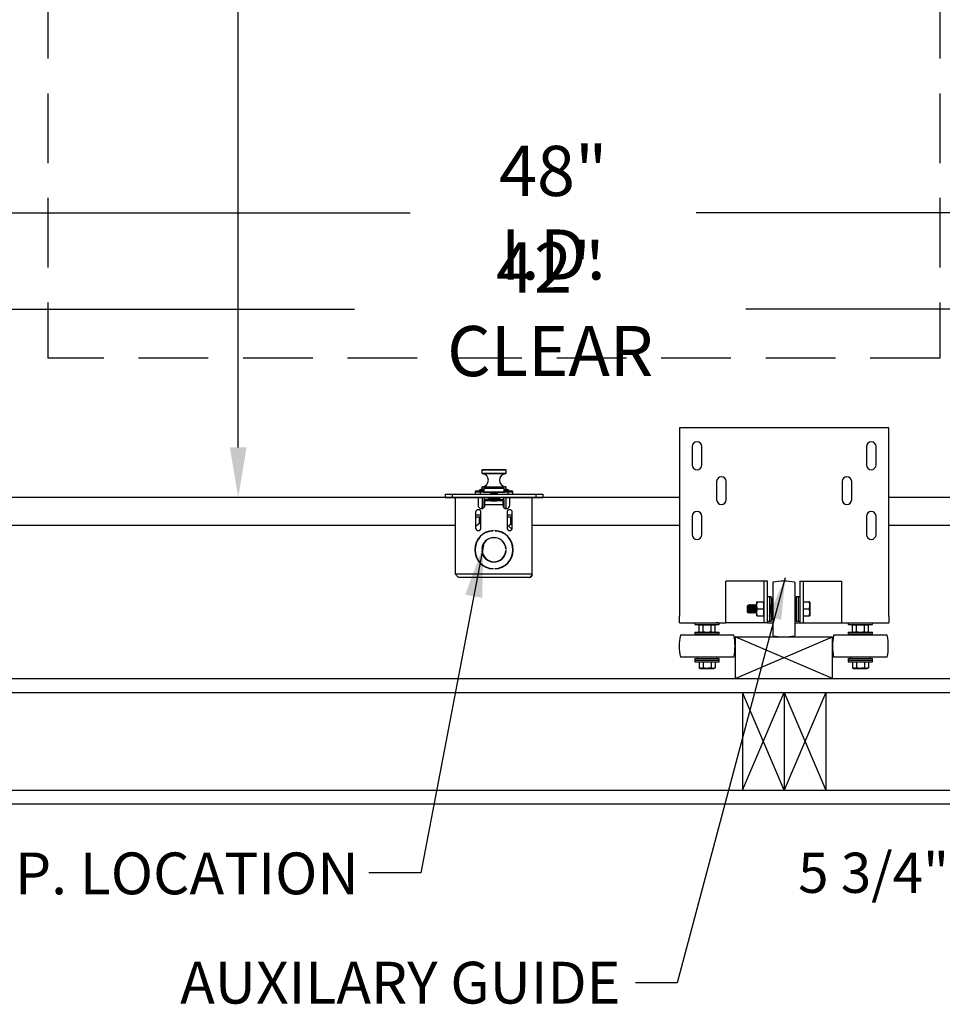
# Model space of a CAD drawing. Extents: x -239 to 414, y -91 to 242.
# Drawn here: x -143 to -110, y 12 to 47 of the extents above; entities that cross this region are included whole.
import ezdxf
from ezdxf.enums import TextEntityAlignment as Align

# ---------------------------------------------------------------- set-up
doc = ezdxf.new("R2010")
doc.units = 0
doc.header["$LTSCALE"] = 10
doc.header["$MEASUREMENT"] = 0
doc.header["$PDMODE"] = 98
doc.linetypes.add('HIDDEN', pattern=[0.375, 0.25, -0.125])
doc.layers.get('DEFPOINTS').update_dxf_attribs({"linetype": 'CONTINUOUS'})
for name, color, linetype in [('CAB', 7, 'CONTINUOUS'), ('COP', 3, 'CONTINUOUS'), ('DIM', 1, 'CONTINUOUS'), ('HW', 130, 'CONTINUOUS'), ('STABILIZER', 4, 'CONTINUOUS')]:
    doc.layers.add(name, color=color, linetype=linetype)
doc.styles.add('ROMANT', font='romant')
doc.styles.get("Standard").update_dxf_attribs({"font": 'SIMPLEX.shx', "width": 0.85})
doc.dimstyles.new('FRAC', dxfattribs={"dimtxt": 2, "dimasz": 1.5, "dimexe": 0.5, "dimexo": 0.375, "dimgap": 1.5, "dimtad": 0, "dimtih": 1, "dimtoh": 1, "dimdec": 4, "dimzin": 0, "dimdsep": 46, "dimtxsty": 'Standard', "dimcen": -0.25, "dimadec": 0, "dimazin": 0, "dimtfac": 0.0625, "dimtdec": 4, "dimtofl": 0, "dimtmove": 0, "dimatfit": 3, "dimfxl": 1, "dimtolj": 1, "dimtzin": 0, "dimarcsym": 0})
doc.dimstyles.get("Standard").update_dxf_attribs({"dimscale": 16, "dimtxt": 0.09375, "dimasz": 0.09375, "dimexe": 0.0625, "dimexo": 0.0625, "dimgap": 0.0625, "dimtad": 0, "dimtih": 1, "dimtoh": 1, "dimdec": 4, "dimzin": 4, "dimdsep": 46, "dimtxsty": 'Standard', "dimcen": 0.0625, "dimadec": 0, "dimazin": 0, "dimtfac": 1, "dimtdec": 4, "dimtofl": 0, "dimtmove": 0, "dimatfit": 3, "dimfxl": 1, "dimtolj": 1, "dimtzin": 0, "dimarcsym": 0})

# ---------------------------------------------------------------- blocks, each defined once
blk = doc.blocks.new('*D85')
at = {"layer": 'DEFPOINTS', "color": 0, "transparency": 16777216}
for p in [(-150.472, 40.53), (-150.472, 33.684), (-102.472, 33.684)]:
    blk.add_point(p, dxfattribs=at)
at = {"layer": 'DIM', "color": 0, "lineweight": -2, "transparency": 16777216}
for p, q in [((-150.472, 34.309), (-150.472, 41.155)), ((-102.472, 34.309), (-102.472, 41.155)), ((-148.675, 40.53), (-129.474, 40.53)), ((-104.269, 40.53), (-119.22, 40.53))]:
    blk.add_line(p, q, dxfattribs=at)
at = {"layer": 'DIM', "color": 0, "transparency": 16777216}
for points in [[(-148.675, 40.83), (-148.675, 40.231), (-150.472, 40.53)], [(-104.269, 40.83), (-104.269, 40.231), (-102.472, 40.53)]]:
    blk.add_solid(points, dxfattribs=at)
at = {"layer": 'DIM', "color": 0, "transparency": 16777216, "insert": (-124.347, 40.53), "char_height": 1.8, "attachment_point": 5}
blk.add_mtext('\\A1;48" I.D.', dxfattribs=at)
blk = doc.blocks.new('*D92')
at = {"layer": 'DEFPOINTS', "color": 0, "transparency": 16777216}
for p in [(-135.648, 66.309), (-135.648, 66.309), (-135.648, 30.309)]:
    blk.add_point(p, dxfattribs=at)
at = {"layer": 'DIM', "color": 0, "lineweight": -2, "transparency": 16777216}
for p, q in [((-135.648, 64.512), (-135.648, 53.324)), ((-135.648, 32.106), (-135.648, 49.306))]:
    blk.add_line(p, q, dxfattribs=at)
at = {"layer": 'DIM', "color": 0, "transparency": 16777216}
for points in [[(-135.948, 64.512), (-135.349, 64.512), (-135.648, 66.309)], [(-135.948, 32.106), (-135.349, 32.106), (-135.648, 30.309)]]:
    blk.add_solid(points, dxfattribs=at)
at = {"layer": 'DIM', "color": 0, "transparency": 16777216, "insert": (-135.648, 51.315), "char_height": 1.8, "attachment_point": 5}
blk.add_mtext('\\A1;36" I.D.', dxfattribs=at)
blk = doc.blocks.new('*D96')
at = {"layer": 'DEFPOINTS', "color": 0, "transparency": 16777216}
for p in [(-147.472, 37.064), (-147.472, 31.772), (-105.472, 31.772)]:
    blk.add_point(p, dxfattribs=at)
at = {"layer": 'DIM', "color": 0, "lineweight": -2, "transparency": 16777216}
for p, q in [((-147.472, 32.397), (-147.472, 37.689)), ((-105.472, 32.397), (-105.472, 37.689)), ((-145.675, 37.064), (-131.474, 37.064)), ((-107.269, 37.064), (-117.431, 37.064))]:
    blk.add_line(p, q, dxfattribs=at)
at = {"layer": 'DIM', "color": 0, "transparency": 16777216}
for points in [[(-145.675, 37.363), (-145.675, 36.764), (-147.472, 37.064)], [(-107.269, 37.363), (-107.269, 36.764), (-105.472, 37.064)]]:
    blk.add_solid(points, dxfattribs=at)
at = {"layer": 'DIM', "color": 0, "transparency": 16777216, "insert": (-124.453, 37.064), "char_height": 1.8, "attachment_point": 5}
blk.add_mtext('\\A1;42" CLEAR', dxfattribs=at)
blk = doc.blocks.new('*D99')
at = {"layer": 'DEFPOINTS', "color": 0, "transparency": 16777216}
for p in [(-106.722, 24.809), (-100.972, 24.809), (-106.722, 16.84)]:
    blk.add_point(p, dxfattribs=at)
at = {"layer": 'DIM', "color": 0, "lineweight": -2, "transparency": 16777216}
for p, q in [((-106.722, 24.309), (-106.722, 16.34)), ((-100.972, 24.309), (-100.972, 16.34)), ((-106.722, 16.84), (-108.16, 16.84)), ((-102.41, 16.84), (-105.285, 16.84))]:
    blk.add_line(p, q, dxfattribs=at)
at = {"layer": 'DIM', "color": 0, "transparency": 16777216}
for points in [[(-105.285, 17.079), (-105.285, 16.6), (-106.722, 16.84)], [(-102.41, 17.079), (-102.41, 16.6), (-100.972, 16.84)]]:
    blk.add_solid(points, dxfattribs=at)
at = {"layer": 'DIM', "color": 0, "transparency": 16777216, "insert": (-112.853, 16.84), "char_height": 1.44, "attachment_point": 5, "style": 'ROMANT'}
blk.add_mtext('\\A1;5 3/4"', dxfattribs=at)

msp = doc.modelspace()

# ---------------------------------------------------------------- linework, layer by layer
at = {"layer": 'CAB'}
for p, q in [((-119.8117, 30.30904), (-146.97223, 30.30904)), ((-105.97223, 30.30904), (-112.3117, 30.30904))]:
    msp.add_line(p, q, dxfattribs=at)
at = {"layer": 'COP'}
for p, q in [((-126.90573, 31.28904), (-126.90573, 31.18325)), ((-126.03873, 31.28904), (-126.90573, 31.28904)), ((-126.90573, 31.18325), (-126.03873, 31.18325)), ((-126.05716, 31.16331), (-126.8873, 31.16331)), ((-126.88573, 31.30904), (-126.05873, 31.30904)), ((-126.03873, 31.18325), (-126.03873, 31.28904)), ((-128.22223, 30.42864), (-128.22223, 30.30904)), ((-128.22223, 30.42864), (-127.97223, 30.42864)), ((-127.97223, 30.42864), (-127.97223, 30.30904)), ((-127.97223, 30.42864), (-124.97223, 30.42864)), ((-127.15223, 30.49554), (-127.15223, 30.42864)), ((-126.97223, 30.49554), (-127.15223, 30.49554)), ((-127.09473, 30.55304), (-126.83223, 30.55304)), ((-126.97223, 30.58404), (-126.83223, 30.58404)), ((-126.97223, 30.50864), (-125.97223, 30.50864)), ((-126.97223, 30.50864), (-126.97223, 30.42864)), ((-126.90573, 30.67482), (-126.90573, 30.59655)), ((-126.03873, 30.67482), (-126.90573, 30.67482)), ((-126.8873, 30.69476), (-126.05716, 30.69476)), ((-126.09158, 30.49254), (-126.85288, 30.49254)), ((-126.83223, 30.62864), (-126.83223, 30.50864)), ((-126.11223, 30.62864), (-126.83223, 30.62864)), ((-126.32907, 30.49254), (-126.61539, 30.49254)), ((-126.58659, 30.44195), (-126.58602, 30.44122)), ((-126.4942, 30.44122), (-126.49607, 30.46547)), ((-126.4484, 30.46547), (-126.45026, 30.44122)), ((-126.35844, 30.44122), (-126.35787, 30.44195)), ((-126.11223, 30.62864), (-126.11223, 30.50864)), ((-126.11223, 30.58404), (-125.97223, 30.58404)), ((-126.11223, 30.55304), (-125.84973, 30.55304)), ((-126.03873, 30.59655), (-126.03873, 30.67482)), ((-125.97223, 30.50864), (-125.97223, 30.42864)), ((-125.79223, 30.49554), (-125.97223, 30.49554)), ((-125.79223, 30.42864), (-125.79223, 30.49554)), ((-124.97223, 30.42864), (-124.97223, 30.30904)), ((-124.97223, 30.42864), (-124.72223, 30.42864)), ((-124.72223, 30.42864), (-124.72223, 30.30904)), ((-128.22223, 30.30904), (-127.97223, 30.30904)), ((-127.97223, 30.30904), (-124.97223, 30.30904)), ((-127.84723, 27.56004), (-127.84723, 30.30904)), ((-127.04423, 30.30904), (-127.04423, 30.03404)), ((-126.89723, 30.30904), (-126.89723, 29.91099)), ((-126.82723, 30.30904), (-126.82723, 30.22864)), ((-126.69723, 30.22864), (-126.82723, 30.22864)), ((-126.82723, 29.94941), (-126.82723, 30.22864)), ((-126.79423, 30.05904), (-126.79423, 30.18504)), ((-126.69723, 30.18504), (-126.79423, 30.18504)), ((-126.79423, 30.03404), (-126.79423, 30.05904)), ((-126.79423, 30.05904), (-126.15023, 30.05904)), ((-126.56063, 30.24381), (-126.69723, 30.24381)), ((-126.69723, 30.24381), (-126.69723, 30.2437)), ((-126.69723, 30.2437), (-126.69723, 30.21629)), ((-126.56049, 30.2437), (-126.69723, 30.2437)), ((-126.69723, 30.21629), (-126.69723, 30.18504)), ((-126.57573, 30.21629), (-126.69723, 30.21629)), ((-126.57573, 30.18504), (-126.69723, 30.18504)), ((-126.57573, 30.18504), (-126.57573, 30.21629)), ((-126.55473, 30.21629), (-126.57573, 30.21629)), ((-126.57573, 30.18504), (-126.55473, 30.18504)), ((-126.56473, 30.30904), (-126.56473, 30.28751)), ((-126.56473, 30.28751), (-126.54243, 30.2719)), ((-126.56473, 30.28751), (-126.37973, 30.28751)), ((-126.54243, 30.2719), (-126.56473, 30.25628)), ((-126.56473, 30.25628), (-126.56473, 30.24667)), ((-126.56473, 30.25628), (-126.37973, 30.25628)), ((-126.56473, 30.24667), (-126.54243, 30.23106)), ((-126.56473, 30.24667), (-126.37973, 30.24667)), ((-126.54243, 30.23106), (-126.56353, 30.21629)), ((-126.55473, 30.18504), (-126.55473, 30.21629)), ((-126.38973, 30.21629), (-126.55473, 30.21629)), ((-126.55473, 30.18504), (-126.38973, 30.18504)), ((-126.54243, 30.2719), (-126.40203, 30.2719)), ((-126.54243, 30.23106), (-126.40203, 30.23106)), ((-126.40203, 30.2719), (-126.37973, 30.28751)), ((-126.37973, 30.25628), (-126.40203, 30.2719)), ((-126.40203, 30.23106), (-126.37973, 30.24667)), ((-126.38093, 30.21629), (-126.40203, 30.23106)), ((-126.38973, 30.18504), (-126.38973, 30.21629)), ((-126.36873, 30.21629), (-126.38973, 30.21629)), ((-126.38973, 30.18504), (-126.36873, 30.18504)), ((-126.24723, 30.2437), (-126.38397, 30.2437)), ((-126.24723, 30.24381), (-126.38383, 30.24381)), ((-126.37973, 30.28751), (-126.37973, 30.30904)), ((-126.37973, 30.24667), (-126.37973, 30.25628)), ((-126.36873, 30.18504), (-126.36873, 30.21629)), ((-126.24723, 30.21629), (-126.36873, 30.21629)), ((-126.24723, 30.18504), (-126.36873, 30.18504)), ((-126.24723, 30.24381), (-126.24723, 30.2437)), ((-126.24723, 30.2437), (-126.24723, 30.21629)), ((-126.11723, 30.22864), (-126.24723, 30.22864)), ((-126.24723, 30.21629), (-126.24723, 30.18504)), ((-126.15023, 30.18504), (-126.24723, 30.18504)), ((-126.15023, 30.18504), (-126.15023, 30.05904)), ((-126.15023, 30.05904), (-126.15023, 30.03404)), ((-126.11723, 30.22864), (-126.11723, 30.30904)), ((-126.11723, 30.22864), (-126.11723, 29.94941)), ((-126.04723, 30.30904), (-126.04723, 29.91099)), ((-125.90023, 30.03404), (-125.90023, 30.30904)), ((-125.09723, 27.56004), (-125.09723, 30.30904)), ((-124.97223, 30.30904), (-124.72223, 30.30904)), ((-127.12923, 29.77779), (-127.12923, 29.21529)), ((-126.94173, 29.21529), (-126.94173, 29.77779)), ((-126.89723, 29.98114), (-126.89823, 29.98114)), ((-126.89823, 29.91081), (-126.89823, 29.98114)), ((-126.00273, 29.77779), (-126.00273, 29.21529)), ((-125.81523, 29.21529), (-125.81523, 29.77779)), ((-126.94173, 29.67804), (-127.12923, 29.67804)), ((-127.12923, 29.61304), (-126.94173, 29.61304)), ((-126.99473, 29.37804), (-127.12923, 29.27174)), ((-126.99473, 29.37804), (-126.99473, 29.61304)), ((-125.81523, 29.67804), (-126.00273, 29.67804)), ((-126.00273, 29.61304), (-125.81523, 29.61304)), ((-125.88473, 29.33441), (-125.94973, 29.28304)), ((-125.88473, 29.61304), (-125.88473, 29.33441)), ((-126.76459, 29.05904), (-126.74014, 29.05904)), ((-126.55596, 29.11894), (-126.56473, 29.11279)), ((-126.56473, 29.11279), (-126.56473, 29.10772)), ((-126.56473, 29.11279), (-126.51332, 29.11279)), ((-126.50348, 29.11332), (-126.50348, 29.12333)), ((-126.44098, 29.12333), (-126.44098, 29.11332)), ((-126.43114, 29.11279), (-126.37973, 29.11279)), ((-126.37973, 29.11279), (-126.38851, 29.11894)), ((-126.37973, 29.10772), (-126.37973, 29.11279)), ((-126.20432, 29.05904), (-126.17987, 29.05904)), ((-125.94973, 29.28304), (-125.82907, 29.16627)), ((-126.91112, 28.46529), (-126.90109, 28.46529)), ((-126.90109, 28.40279), (-126.91112, 28.40279)), ((-126.04337, 28.46529), (-126.03334, 28.46529)), ((-126.03334, 28.40279), (-126.04337, 28.40279)), ((-126.53873, 28.00921), (-126.53873, 27.99909)), ((-126.40573, 27.99909), (-126.40573, 28.00921)), ((-126.53873, 27.7573), (-126.53873, 27.74725)), ((-126.50348, 27.74474), (-126.50348, 27.75476)), ((-126.44098, 27.75476), (-126.44098, 27.74474)), ((-126.40573, 27.74725), (-126.40573, 27.7573)), ((-125.09723, 27.56004), (-127.84723, 27.56004)), ((-125.22323, 27.43404), (-127.72123, 27.43404))]:
    msp.add_line(p, q, dxfattribs=at)
at = {"layer": 'COP', "color": 7}
for p, q in [((-127.84723, 29.30904), (-146.22223, 29.30904)), ((-119.8117, 29.30904), (-125.09723, 29.30904)), ((-106.72223, 29.30904), (-112.3117, 29.30904))]:
    msp.add_line(p, q, dxfattribs=at)
at = {"layer": 'COP'}
for centre, radius, start, end in [((-126.88573, 31.28904), 0.02, 90, 180), ((-126.88573, 31.18325), 0.02, 180, 265.501593), ((-126.90573, 30.92904), 0.235, 274.498407, 85.501593), ((-126.03873, 30.92904), 0.235, 94.498407, 265.501593), ((-126.05873, 31.28904), 0.02, 0, 90), ((-126.05873, 31.18325), 0.02, 274.498407, 0), ((-127.09473, 30.49554), 0.0575, 90, 180), ((-126.97223, 30.53404), 0.05, 90, 157.666317), ((-126.47223, 28.10904), 2.525, 98.196835, 101.421186), ((-126.88573, 30.67482), 0.02, 94.498407, 180), ((-126.47223, 28.10904), 2.525, 86.252158, 93.747842), ((-126.47223, 30.19983), 0.26777, 115.282231, 121.296427), ((-126.47226, 30.19816), 0.26837, 95.090235, 115.081258), ((-126.47223, 30.11029), 0.33166, 86.20166, 93.79834), ((-126.47221, 30.19816), 0.26837, 64.918742, 84.909765), ((-126.47223, 30.19983), 0.26777, 58.703573, 64.717769), ((-126.47223, 28.10904), 2.525, 78.578814, 81.803165), ((-126.05873, 30.67482), 0.02, 0, 85.501593), ((-125.97223, 30.53404), 0.05, 22.333683, 90), ((-125.84973, 30.49554), 0.0575, 0, 90), ((-127.03548, 29.77779), 0.09375, 0, 180), ((-126.91923, 30.03404), 0.125, 180, 360), ((-126.02523, 30.03404), 0.125, 180, 0), ((-125.90898, 29.77779), 0.09375, 360, 180), ((-126.47223, 28.43404), 0.69, 92.595805, 267.404195), ((-126.47223, 28.43404), 0.68, 92.634006, 267.365994), ((-127.03548, 29.21529), 0.09375, 180, 0), ((-126.47223, 28.43404), 0.69, 272.595805, 87.404195), ((-126.47223, 28.43404), 0.68, 272.634006, 87.365994), ((-125.90898, 29.21529), 0.09375, 180, 360), ((-126.47223, 28.43404), 0.44, 4.072731, 175.927269), ((-126.47223, 28.43404), 0.43, 4.167612, 175.832388), ((-126.47223, 28.43404), 0.44, 184.072731, 355.927269), ((-126.47223, 28.43404), 0.43, 184.167612, 355.832388)]:
    msp.add_arc(centre, radius, start, end, dxfattribs=at)
for start_param, end_param in [(5.23151193, 6.28318531), (3.14159265, 4.19326603)]:
    msp.add_ellipse((-126.47223, 30.21629), major_axis=(-0.16, 0), ratio=0.06007752, start_param=start_param, end_param=end_param, dxfattribs=at)
for points, knots in [([(-127.72123, 27.43404), (-127.73193, 27.436), (-127.75333, 27.43994), (-127.78544, 27.47016), (-127.81676, 27.51212), (-127.83734, 27.54449), (-127.84723, 27.56004)], [0, 0, 0, 0, 0.2546505, 0.50954219, 0.76443513, 1, 1, 1, 1]), ([(-125.09723, 27.56004), (-125.10793, 27.54322), (-125.12933, 27.50956), (-125.16144, 27.46739), (-125.19276, 27.43923), (-125.21335, 27.43572), (-125.22323, 27.43404)], [0, 0, 0, 0, 0.25465246, 0.50954416, 0.7644371, 1, 1, 1, 1])]:
    msp.add_open_spline(points, degree=3, knots=knots, dxfattribs=at)
msp.add_open_spline([(-125.22323, 27.43404), (-125.20672, 27.43593), (-125.1737, 27.43972), (-125.13205, 27.46886), (-125.10291, 27.5105), (-125.09913, 27.54353), (-125.09723, 27.56004)], degree=3, dxfattribs=at)
at = {"layer": 'DEFPOINTS', "linetype": 'HIDDEN'}
for p, q in [((-142.47223, 67.30904), (-142.47223, 35.30904)), ((-110.47223, 67.30904), (-110.47223, 35.30904)), ((-110.47223, 35.30904), (-142.47223, 35.30904))]:
    msp.add_line(p, q, dxfattribs=at)
at = {"layer": 'HW'}
for p, q in [((-153.22223, 23.80904), (-99.72223, 23.80904)), ((-153.72223, 23.30904), (-99.22223, 23.30904)), ((-117.5617, 23.30904), (-117.5617, 19.80904)), ((-117.5617, 19.80904), (-116.0617, 23.30904)), ((-116.0617, 19.80904), (-117.5617, 23.30904)), ((-116.0617, 23.30904), (-116.0617, 19.80904)), ((-116.0617, 23.30904), (-114.5617, 19.80904)), ((-114.5617, 23.30904), (-116.0617, 19.80904)), ((-114.5617, 23.30904), (-114.5617, 19.80904)), ((-157.22223, 19.80904), (-95.72223, 19.80904)), ((-157.72223, 19.30904), (-95.22223, 19.30904))]:
    msp.add_line(p, q, dxfattribs=at)
at = {"layer": 'STABILIZER'}
for p, q in [((-112.3117, 32.80549), (-119.8117, 32.80549)), ((-119.8117, 32.80549), (-119.8117, 26.04864)), ((-112.3117, 26.04864), (-112.3117, 32.80549)), ((-119.3587, 32.13349), (-119.3587, 31.47749)), ((-119.0147, 31.47749), (-119.0147, 32.13349)), ((-113.1087, 32.13349), (-113.1087, 31.47749)), ((-112.7647, 31.47749), (-112.7647, 32.13349)), ((-118.4837, 30.88349), (-118.4837, 30.22749)), ((-118.1397, 30.22749), (-118.1397, 30.88349)), ((-113.9837, 30.88349), (-113.9837, 30.22749)), ((-113.6397, 30.22749), (-113.6397, 30.88349)), ((-119.3587, 29.63349), (-119.3587, 28.97749)), ((-119.0147, 28.97749), (-119.0147, 29.63349)), ((-113.1087, 29.63349), (-113.1087, 28.97749)), ((-112.7647, 28.97749), (-112.7647, 29.63349)), ((-118.1552, 25.80904), (-118.1552, 27.30904)), ((-118.0802, 27.30904), (-118.1552, 27.30904)), ((-116.8802, 27.30904), (-118.0802, 27.30904)), ((-116.7802, 27.30904), (-116.8802, 27.30904)), ((-116.7802, 25.80904), (-116.7802, 27.30904)), ((-116.7052, 27.30904), (-116.7802, 27.30904)), ((-116.6552, 27.30904), (-116.7052, 27.30904)), ((-116.6552, 26.53438), (-116.6552, 27.30904)), ((-116.4652, 27.27054), (-116.4652, 26.30904)), ((-115.6842, 27.27054), (-115.6842, 26.30904)), ((-115.4992, 27.30904), (-115.4992, 26.53438)), ((-115.4992, 27.30904), (-115.4492, 27.30904)), ((-115.4492, 27.30904), (-115.3742, 27.30904)), ((-115.3742, 27.30904), (-115.3742, 25.80904)), ((-115.3742, 27.30904), (-115.2742, 27.30904)), ((-115.2742, 27.30904), (-114.0742, 27.30904)), ((-114.0742, 27.30904), (-113.9992, 27.30904)), ((-113.9992, 27.30904), (-113.9992, 25.80904)), ((-117.04963, 26.5592), (-117.0532, 26.55152)), ((-117.0532, 26.55152), (-117.0532, 26.06655)), ((-117.03167, 26.55904), (-116.7962, 26.55904)), ((-116.7962, 26.30904), (-116.7962, 26.55904)), ((-116.7802, 26.53404), (-116.7962, 26.53404)), ((-116.5922, 26.74654), (-116.6552, 26.74654)), ((-116.6552, 26.08369), (-116.6552, 26.53438)), ((-116.5292, 26.74654), (-116.5922, 26.74654)), ((-116.5922, 26.74654), (-116.5922, 25.87154)), ((-116.5292, 26.74654), (-116.5292, 25.87154)), ((-116.4652, 26.66854), (-116.5122, 26.66854)), ((-116.5122, 26.66854), (-116.5122, 26.30904)), ((-115.6372, 26.66854), (-115.6842, 26.66854)), ((-115.6372, 26.66854), (-115.6372, 26.30904)), ((-115.5622, 26.74654), (-115.6252, 26.74654)), ((-115.6252, 26.74654), (-115.6252, 25.87154)), ((-115.4992, 26.74654), (-115.5622, 26.74654)), ((-115.5622, 26.74654), (-115.5622, 25.87154)), ((-115.4992, 26.53438), (-115.4992, 26.08369)), ((-115.3742, 26.55904), (-115.15924, 26.55904)), ((-115.1392, 26.55295), (-115.1392, 26.06513)), ((-117.3404, 26.45299), (-117.3742, 26.41918)), ((-117.3742, 26.19889), (-117.3742, 26.41918)), ((-117.3742, 26.19889), (-117.3404, 26.16509)), ((-117.32097, 26.41918), (-117.3404, 26.45299)), ((-117.3404, 26.16509), (-117.3404, 26.45299)), ((-117.3404, 26.16509), (-117.32097, 26.19889)), ((-117.29435, 26.46529), (-117.32097, 26.41918)), ((-117.32097, 26.19889), (-117.32097, 26.41918)), ((-117.32097, 26.19889), (-117.29435, 26.15279)), ((-117.26773, 26.41918), (-117.29435, 26.46529)), ((-117.29435, 26.15279), (-117.29435, 26.46529)), ((-117.29435, 26.15279), (-117.26773, 26.19889)), ((-117.24111, 26.46529), (-117.26773, 26.41918)), ((-117.26773, 26.19889), (-117.26773, 26.41918)), ((-117.26773, 26.19889), (-117.24111, 26.15279)), ((-117.21449, 26.41918), (-117.24111, 26.46529)), ((-117.24111, 26.15279), (-117.24111, 26.46529)), ((-117.24111, 26.15279), (-117.21449, 26.19889)), ((-117.18787, 26.46529), (-117.21449, 26.41918)), ((-117.21449, 26.19889), (-117.21449, 26.41918)), ((-117.21449, 26.19889), (-117.18787, 26.15279)), ((-117.16126, 26.41918), (-117.18787, 26.46529)), ((-117.18787, 26.15279), (-117.18787, 26.46529)), ((-117.18787, 26.15279), (-117.16126, 26.19889)), ((-117.13464, 26.46529), (-117.16126, 26.41918)), ((-117.16126, 26.19889), (-117.16126, 26.41918)), ((-117.16126, 26.19889), (-117.13464, 26.15279)), ((-117.10802, 26.41918), (-117.13464, 26.46529)), ((-117.13464, 26.15279), (-117.13464, 26.46529)), ((-117.13464, 26.15279), (-117.10802, 26.19889)), ((-117.0814, 26.46529), (-117.10802, 26.41918)), ((-117.10802, 26.19889), (-117.10802, 26.41918)), ((-117.10802, 26.19889), (-117.0814, 26.15279)), ((-117.05478, 26.41918), (-117.0814, 26.46529)), ((-117.0814, 26.15279), (-117.0814, 26.46529)), ((-117.0814, 26.15279), (-117.05478, 26.19889)), ((-117.0532, 26.42191), (-117.05478, 26.41918)), ((-117.05478, 26.19889), (-117.05478, 26.41918)), ((-117.05478, 26.19889), (-117.0532, 26.19616)), ((-117.03167, 26.30904), (-116.7962, 26.30904)), ((-116.7962, 26.05904), (-116.7962, 26.30904)), ((-116.52241, 26.41918), (-116.5292, 26.43095)), ((-116.5292, 26.18712), (-116.52241, 26.19889)), ((-116.5122, 26.46529), (-116.52241, 26.46529)), ((-116.52241, 26.15279), (-116.52241, 26.46529)), ((-116.52241, 26.15279), (-116.5122, 26.15279)), ((-116.5122, 26.30904), (-116.5122, 25.94954)), ((-116.4652, 26.30904), (-116.4652, 25.34753)), ((-115.6842, 26.30904), (-115.6842, 25.34753)), ((-115.6252, 26.46529), (-115.6372, 26.46529)), ((-115.6372, 26.30904), (-115.6372, 25.94954)), ((-115.6372, 26.15279), (-115.6252, 26.15279)), ((-115.3742, 26.30904), (-115.15924, 26.30904)), ((-119.8117, 25.80904), (-119.8117, 26.04864)), ((-119.8117, 25.80904), (-118.1552, 25.80904)), ((-119.2622, 25.80904), (-119.2622, 25.74604)), ((-118.4212, 25.80904), (-118.4962, 25.80904)), ((-118.3872, 25.74604), (-118.3872, 25.80904)), ((-116.8802, 25.80904), (-118.1552, 25.80904)), ((-117.0532, 26.06655), (-117.04964, 26.05891)), ((-117.03167, 26.05904), (-116.7962, 26.05904)), ((-116.7802, 25.80904), (-116.8802, 25.80904)), ((-116.7962, 26.08404), (-116.7802, 26.08404)), ((-116.7052, 25.80904), (-116.7802, 25.80904)), ((-116.6552, 25.80904), (-116.7052, 25.80904)), ((-116.6552, 25.80904), (-116.6552, 26.08369)), ((-116.6552, 25.87154), (-116.5922, 25.87154)), ((-116.6552, 25.80904), (-116.4652, 25.80904)), ((-116.5922, 25.87154), (-116.5292, 25.87154)), ((-116.5122, 25.94954), (-116.4652, 25.94954)), ((-115.6842, 25.94954), (-115.6372, 25.94954)), ((-115.6842, 25.80904), (-115.4992, 25.80904)), ((-115.6252, 25.87154), (-115.5622, 25.87154)), ((-115.5622, 25.87154), (-115.4992, 25.87154)), ((-115.4992, 26.08369), (-115.4992, 25.80904)), ((-115.4992, 25.80904), (-115.4492, 25.80904)), ((-115.4492, 25.80904), (-115.3742, 25.80904)), ((-115.3742, 26.05904), (-115.15924, 26.05904)), ((-115.3742, 25.80904), (-115.2742, 25.80904)), ((-115.2742, 25.80904), (-113.9992, 25.80904)), ((-113.9992, 25.80904), (-112.3117, 25.80904)), ((-113.7622, 25.80904), (-113.7622, 25.74604)), ((-113.7592, 25.80904), (-113.6842, 25.80904)), ((-112.8872, 25.74604), (-112.8872, 25.80904)), ((-112.3117, 26.04864), (-112.3117, 25.80904)), ((-119.2622, 25.74604), (-118.3872, 25.74604)), ((-119.2622, 25.47304), (-119.2622, 25.41004)), ((-119.2622, 25.47304), (-118.3872, 25.47304)), ((-119.11338, 25.49457), (-119.11338, 25.73004)), ((-118.96904, 25.73004), (-119.11338, 25.73004)), ((-119.11338, 25.49457), (-119.06719, 25.47304)), ((-119.0497, 25.74604), (-119.0497, 25.73004)), ((-118.96904, 25.49457), (-118.96904, 25.73004)), ((-118.68037, 25.73004), (-118.96904, 25.73004)), ((-118.68037, 25.49457), (-118.68037, 25.73004)), ((-118.53603, 25.73004), (-118.68037, 25.73004)), ((-118.5997, 25.73004), (-118.5997, 25.74604)), ((-118.58222, 25.47304), (-118.53603, 25.49457)), ((-118.53603, 25.49457), (-118.53603, 25.73004)), ((-118.3872, 25.41004), (-118.3872, 25.47304)), ((-113.7622, 25.74604), (-112.8872, 25.74604)), ((-113.7622, 25.47304), (-113.7622, 25.41004)), ((-113.7622, 25.47304), (-112.8872, 25.47304)), ((-113.61338, 25.49457), (-113.61338, 25.73004)), ((-113.46904, 25.73004), (-113.61338, 25.73004)), ((-113.61338, 25.49457), (-113.56719, 25.47304)), ((-113.5497, 25.74604), (-113.5497, 25.73004)), ((-113.46904, 25.49457), (-113.46904, 25.73004)), ((-113.18037, 25.73004), (-113.46904, 25.73004)), ((-113.18037, 25.49457), (-113.18037, 25.73004)), ((-113.03603, 25.73004), (-113.18037, 25.73004)), ((-113.0997, 25.73004), (-113.0997, 25.74604)), ((-113.08222, 25.47304), (-113.03603, 25.49457)), ((-113.03603, 25.49457), (-113.03603, 25.73004)), ((-112.8872, 25.41004), (-112.8872, 25.47304)), ((-118.8247, 25.36304), (-119.78621, 25.36304)), ((-119.2622, 25.41004), (-118.3872, 25.41004)), ((-119.1842, 25.41004), (-119.1842, 25.36304)), ((-117.8632, 25.36304), (-118.8247, 25.36304)), ((-118.4652, 25.36304), (-118.4652, 25.41004)), ((-117.8247, 25.30904), (-114.3247, 25.30904)), ((-117.8247, 25.30904), (-117.8247, 23.80904)), ((-117.8247, 23.80904), (-114.3247, 25.30904)), ((-114.3247, 23.80904), (-117.8247, 25.30904)), ((-114.3247, 23.80904), (-114.3247, 25.30904)), ((-113.3247, 25.36304), (-114.28621, 25.36304)), ((-113.7622, 25.41004), (-112.8872, 25.41004)), ((-113.6842, 25.41004), (-113.6842, 25.36304)), ((-112.3632, 25.36304), (-113.3247, 25.36304)), ((-112.9652, 25.36304), (-112.9652, 25.41004)), ((-118.8247, 24.58204), (-119.78621, 24.58204)), ((-119.2622, 24.53504), (-119.2622, 24.47204)), ((-119.2622, 24.53504), (-118.3872, 24.53504)), ((-119.2622, 24.47204), (-119.2622, 24.40904)), ((-119.2622, 24.47204), (-118.3872, 24.47204)), ((-119.2622, 24.40904), (-118.3872, 24.40904)), ((-119.1842, 24.58204), (-119.1842, 24.53504)), ((-119.11338, 24.40904), (-119.11338, 24.19408)), ((-118.96904, 24.40904), (-118.96904, 24.19408)), ((-117.8632, 24.58204), (-118.8247, 24.58204)), ((-118.68037, 24.40904), (-118.68037, 24.19408)), ((-118.53603, 24.40904), (-118.53603, 24.19408)), ((-118.4652, 24.53504), (-118.4652, 24.58204)), ((-118.3872, 24.47204), (-118.3872, 24.53504)), ((-118.3872, 24.40904), (-118.3872, 24.47204)), ((-113.3247, 24.58204), (-114.28621, 24.58204)), ((-113.7622, 24.53504), (-113.7622, 24.47204)), ((-113.7622, 24.53504), (-112.8872, 24.53504)), ((-113.7622, 24.47204), (-113.7622, 24.40904)), ((-113.7622, 24.47204), (-112.8872, 24.47204)), ((-113.7622, 24.40904), (-112.8872, 24.40904)), ((-113.6842, 24.58204), (-113.6842, 24.53504)), ((-113.61338, 24.40904), (-113.61338, 24.19408)), ((-113.46904, 24.40904), (-113.46904, 24.19408)), ((-112.3632, 24.58204), (-113.3247, 24.58204)), ((-113.18037, 24.40904), (-113.18037, 24.19408)), ((-113.03603, 24.40904), (-113.03603, 24.19408)), ((-112.9652, 24.53504), (-112.9652, 24.58204)), ((-112.8872, 24.47204), (-112.8872, 24.53504)), ((-112.8872, 24.40904), (-112.8872, 24.47204)), ((-119.11338, 24.19408), (-119.07041, 24.17404)), ((-119.07041, 24.17404), (-118.579, 24.17404)), ((-118.579, 24.17404), (-118.53603, 24.19408)), ((-113.61338, 24.19408), (-113.57041, 24.17404)), ((-113.57041, 24.17404), (-113.079, 24.17404)), ((-113.079, 24.17404), (-113.03603, 24.19408))]:
    msp.add_line(p, q, dxfattribs=at)
for centre, radius, start, end in [((-119.1867, 32.13349), 0.172, 0, 180), ((-112.9367, 32.13349), 0.172, 0, 180), ((-119.1867, 31.47749), 0.172, 180, 0), ((-112.9367, 31.47749), 0.172, 180, 0), ((-118.3117, 30.88349), 0.172, 0, 180), ((-113.8117, 30.88349), 0.172, 0, 180), ((-118.3117, 30.22749), 0.172, 180, 0), ((-113.8117, 30.22749), 0.172, 180, 0), ((-119.1867, 29.63349), 0.172, 0, 180), ((-112.9367, 29.63349), 0.172, 0, 180), ((-119.1867, 28.97749), 0.172, 180, 0), ((-112.9367, 28.97749), 0.172, 180, 0), ((-116.0747, 25.30904), 2, 78.740672, 101.259328), ((-117.8247, 24.97254), 2, 168.740672, 191.259328), ((-119.8247, 24.97254), 2, 348.740672, 11.259328), ((-116.0747, 27.30904), 2, 258.740672, 281.259328), ((-112.3247, 24.97254), 2, 168.740672, 191.259328), ((-114.3247, 24.97254), 2, 348.740672, 11.259328)]:
    msp.add_arc(centre, radius, start, end, dxfattribs=at)
for points, knots in [([(-117.03167, 26.55904), (-117.03534, 26.54427), (-117.04271, 26.51465), (-117.049, 26.46909), (-117.05048, 26.42263), (-117.04673, 26.38017), (-117.04009, 26.34224), (-117.03448, 26.32012), (-117.03167, 26.30904)], [0, 0, 0, 0, 0.17945043, 0.35988991, 0.54446259, 0.73085596, 0.8652163, 1, 1, 1, 1]), ([(-117.04929, 26.55904), (-117.0492, 26.55904), (-117.04899, 26.55904), (-117.04417, 26.55904), (-117.03803, 26.55904), (-117.03379, 26.55904), (-117.03167, 26.55904)], [0, 0, 0, 0, 0.25797603, 0.5999204, 0.79980516, 1, 1, 1, 1]), ([(-115.15924, 26.55904), (-115.15243, 26.52928), (-115.13859, 26.46887), (-115.1415, 26.39547), (-115.15081, 26.34225), (-115.15643, 26.32012), (-115.15924, 26.30904)], [0, 0, 0, 0, 0.35988161, 0.73066121, 0.86511877, 1, 1, 1, 1]), ([(-115.15924, 26.55904), (-115.15657, 26.55904), (-115.15044, 26.55904), (-115.14391, 26.55904), (-115.14057, 26.55904), (-115.14181, 26.55904), (-115.14763, 26.55904), (-115.15517, 26.55904), (-115.15924, 26.55904)], [0, 0, 0, 0, 0.12801529, 0.29298956, 0.45898123, 0.62864853, 0.79967008, 1, 1, 1, 1]), ([(-115.15924, 26.30904), (-115.15243, 26.33879), (-115.13859, 26.39921), (-115.1415, 26.47261), (-115.15081, 26.52583), (-115.15643, 26.54796), (-115.15924, 26.55904)], [0, 0, 0, 0, 0.35988161, 0.73066121, 0.86511877, 1, 1, 1, 1]), ([(-117.03167, 26.30904), (-117.03534, 26.29427), (-117.04271, 26.26465), (-117.049, 26.21909), (-117.05048, 26.17263), (-117.04673, 26.13017), (-117.04009, 26.09224), (-117.03448, 26.07012), (-117.03167, 26.05904)], [0, 0, 0, 0, 0.179450433, 0.35988991, 0.544462589, 0.730855959, 0.865216305, 1, 1, 1, 1]), ([(-115.15924, 26.05904), (-115.15243, 26.08879), (-115.13859, 26.14921), (-115.1415, 26.22261), (-115.15081, 26.27583), (-115.15643, 26.29796), (-115.15924, 26.30904)], [0, 0, 0, 0, 0.35988161, 0.73066121, 0.86511877, 1, 1, 1, 1]), ([(-115.15924, 26.30904), (-115.15243, 26.27928), (-115.13859, 26.21887), (-115.1415, 26.14547), (-115.15081, 26.09225), (-115.15643, 26.07012), (-115.15924, 26.05904)], [0, 0, 0, 0, 0.359881613, 0.730661205, 0.865118775, 1, 1, 1, 1]), ([(-117.03167, 26.05904), (-117.03379, 26.05904), (-117.03803, 26.05904), (-117.04407, 26.05904), (-117.0489, 26.05904), (-117.04923, 26.05904), (-117.04937, 26.05904)], [0, 0, 0, 0, 0.199897705, 0.400075524, 0.729656943, 1, 1, 1, 1]), ([(-115.15924, 26.05904), (-115.15517, 26.05904), (-115.14775, 26.05904), (-115.14197, 26.05904), (-115.14052, 26.05904), (-115.1437, 26.05904), (-115.15032, 26.05904), (-115.15657, 26.05904), (-115.15924, 26.05904)], [0, 0, 0, 0, 0.2003298, 0.36516717, 0.53115753, 0.70095131, 0.87198479, 1, 1, 1, 1]), ([(-119.11338, 25.49457), (-119.10485, 25.4909), (-119.08771, 25.48351), (-119.06586, 25.47831), (-119.04815, 25.47649), (-119.03469, 25.47647), (-119.02115, 25.47781), (-119.00564, 25.48087), (-118.98821, 25.48615), (-118.97544, 25.49176), (-118.96904, 25.49457)], [0, 0, 0, 0, 0.17955179, 0.36068979, 0.4520411, 0.5444588, 0.63756183, 0.73088578, 0.86523124, 1, 1, 1, 1]), ([(-118.96904, 25.49457), (-118.95198, 25.4909), (-118.9177, 25.48351), (-118.874, 25.47831), (-118.83858, 25.47649), (-118.81166, 25.47647), (-118.78459, 25.47781), (-118.75356, 25.48087), (-118.71871, 25.48615), (-118.69316, 25.49176), (-118.68037, 25.49457)], [0, 0, 0, 0, 0.179551794, 0.360689793, 0.452041101, 0.544458797, 0.637561828, 0.730885782, 0.865231239, 1, 1, 1, 1]), ([(-118.68037, 25.49457), (-118.67563, 25.49246), (-118.66614, 25.48822), (-118.65262, 25.48351), (-118.63986, 25.48006), (-118.62787, 25.4778), (-118.61581, 25.47657), (-118.60363, 25.47643), (-118.59135, 25.47741), (-118.57898, 25.4795), (-118.56664, 25.48266), (-118.55228, 25.4874), (-118.54213, 25.49188), (-118.53603, 25.49457)], [0, 0, 0, 0, 0.09993694, 0.20001393, 0.28235196, 0.36481791, 0.44771777, 0.53078188, 0.61557882, 0.70054656, 0.78597802, 0.87154011, 1, 1, 1, 1]), ([(-113.61338, 25.49457), (-113.60728, 25.49188), (-113.59728, 25.48746), (-113.58321, 25.4828), (-113.57126, 25.47969), (-113.55923, 25.47757), (-113.54706, 25.47648), (-113.53477, 25.4765), (-113.52239, 25.47767), (-113.51, 25.47994), (-113.49695, 25.48345), (-113.48328, 25.48822), (-113.47379, 25.49246), (-113.46904, 25.49457)], [0, 0, 0, 0, 0.1284599, 0.21087279, 0.29339433, 0.37629911, 0.45935707, 0.54408884, 0.62899897, 0.71441661, 0.79998604, 0.89991551, 1, 1, 1, 1]), ([(-113.46904, 25.49457), (-113.45198, 25.4909), (-113.4177, 25.48351), (-113.374, 25.47831), (-113.33858, 25.47649), (-113.31166, 25.47647), (-113.28459, 25.47781), (-113.25356, 25.48087), (-113.21871, 25.48615), (-113.19316, 25.49176), (-113.18037, 25.49457)], [0, 0, 0, 0, 0.17955179, 0.36068979, 0.4520411, 0.5444588, 0.63756183, 0.73088578, 0.86523124, 1, 1, 1, 1]), ([(-113.18037, 25.49457), (-113.17184, 25.4909), (-113.1547, 25.48351), (-113.13285, 25.47831), (-113.11514, 25.47649), (-113.10168, 25.47647), (-113.08814, 25.47781), (-113.07263, 25.48087), (-113.0552, 25.48615), (-113.04243, 25.49176), (-113.03603, 25.49457)], [0, 0, 0, 0, 0.179551794, 0.360689793, 0.452041101, 0.544458797, 0.637561828, 0.730885782, 0.865231239, 1, 1, 1, 1]), ([(-118.96904, 24.19408), (-118.97757, 24.1904), (-118.99467, 24.18303), (-119.02097, 24.17675), (-119.04779, 24.17526), (-119.07231, 24.17901), (-119.09421, 24.18565), (-119.10698, 24.19126), (-119.11338, 24.19408)], [0, 0, 0, 0, 0.179450433, 0.35988991, 0.544462589, 0.730855959, 0.865216305, 1, 1, 1, 1]), ([(-118.68037, 24.19408), (-118.71473, 24.18726), (-118.78449, 24.17342), (-118.86924, 24.17634), (-118.9307, 24.18565), (-118.95625, 24.19126), (-118.96904, 24.19408)], [0, 0, 0, 0, 0.359881613, 0.730661205, 0.865118775, 1, 1, 1, 1]), ([(-118.53603, 24.19408), (-118.5421, 24.1914), (-118.55601, 24.18527), (-118.57809, 24.17874), (-118.60239, 24.1754), (-118.62703, 24.17665), (-118.65319, 24.18246), (-118.67084, 24.19001), (-118.68037, 24.19408)], [0, 0, 0, 0, 0.12801529, 0.29298956, 0.45898123, 0.62864853, 0.79967008, 1, 1, 1, 1]), ([(-113.46904, 24.19408), (-113.47757, 24.1904), (-113.49467, 24.18303), (-113.52097, 24.17675), (-113.54779, 24.17526), (-113.57231, 24.17901), (-113.59421, 24.18565), (-113.60698, 24.19126), (-113.61338, 24.19408)], [0, 0, 0, 0, 0.179450433, 0.35988991, 0.544462589, 0.730855959, 0.865216305, 1, 1, 1, 1]), ([(-113.18037, 24.19408), (-113.21473, 24.18726), (-113.28449, 24.17342), (-113.36924, 24.17634), (-113.4307, 24.18565), (-113.45625, 24.19126), (-113.46904, 24.19408)], [0, 0, 0, 0, 0.35988161, 0.73066121, 0.86511877, 1, 1, 1, 1]), ([(-113.03603, 24.19408), (-113.0421, 24.1914), (-113.05601, 24.18527), (-113.07809, 24.17874), (-113.10239, 24.1754), (-113.12703, 24.17665), (-113.15319, 24.18246), (-113.17084, 24.19001), (-113.18037, 24.19408)], [0, 0, 0, 0, 0.12801529, 0.29298956, 0.45898123, 0.62864853, 0.79967008, 1, 1, 1, 1])]:
    msp.add_open_spline(points, degree=3, knots=knots, dxfattribs=at)

# ---------------------------------------------------------------- texts
at = {"layer": 'COP', "color": 1, "style": 'ROMANT'}
msp.add_text('C.O.P. LOCATION', height=1.5, dxfattribs=at).set_placement((-131.32701, 16.81741), align=Align.MIDDLE_RIGHT)
at = {"layer": 'STABILIZER', "color": 1, "insert": (-121.93907, 12.89612), "char_height": 1.5, "attachment_point": 6, "style": 'ROMANT'}
msp.add_mtext('\\A1;AUXILARY GUIDE', dxfattribs=at)

# ---------------------------------------------------------------- dimensions: what is measured, and where the dimension line sits
at = {"layer": 'DIM'}
for base, p1, p2, angle, text, picture, middle in [((-135.64816, 66.30904), (-135.64816, 30.30904), (-135.64816, 66.30904), 270, '<> I.D.', '*D92', (-135.64816, 51.31463)), ((-150.47223, 40.53043), (-102.47223, 33.68404), (-150.47223, 33.68404), 180, '<> I.D.', '*D85', (-124.34723, 40.53043)), ((-147.47223, 37.06378), (-105.47223, 31.77214), (-147.47223, 31.77214), 180, '<> CLEAR', '*D96', (-124.45254, 37.06378))]:
    dim = msp.add_linear_dim(base=base, p1=p1, p2=p2, angle=angle, text=text, dimstyle='Standard', override={"dimscale": 10, "dimtxt": 0.18, "dimasz": 0.179688, "dimgap": 0.09375, "dimlunit": 5, "dimpost": '"', "dimfrac": 2}, dxfattribs=at)
    dim.commit()
    dim.dimension.update_dxf_attribs({"geometry": picture, "text_midpoint": middle, "dimtype": 160})
dim = msp.add_linear_dim(base=(-106.72223, 16.83967), p1=(-100.97223, 24.80904), p2=(-106.72223, 24.80904), dimstyle='Standard', override={"dimscale": 8, "dimtxt": 0.18, "dimasz": 0.179688, "dimgap": 0.09375, "dimlunit": 5, "dimpost": '"', "dimtxsty": 'ROMANT', "dimfrac": 2}, dxfattribs=at)
dim.commit()
dim.dimension.update_dxf_attribs({"geometry": '*D99', "text_midpoint": (-112.85259, 16.83967), "dimtype": 160})

# ---------------------------------------------------------------- leaders
at = {"layer": 'COP', "color": 1}
msp.add_leader([(-126.8476, 28.60374), (-129.0913, 16.83967), (-130.9663, 16.83967)], dimstyle='Standard', override={"dimscale": 20}, dxfattribs=at)
at = {"layer": 'STABILIZER', "color": 1, "annotation_type": 0, "has_hookline": 1, "hookline_direction": 1, "text_width": 19.78571}
msp.add_leader([(-116.01941, 27.42651), (-119.90005, 12.89612), (-121.40005, 12.89612)], dimstyle='FRAC', dxfattribs=at)

doc.saveas('drawing.dxf')
